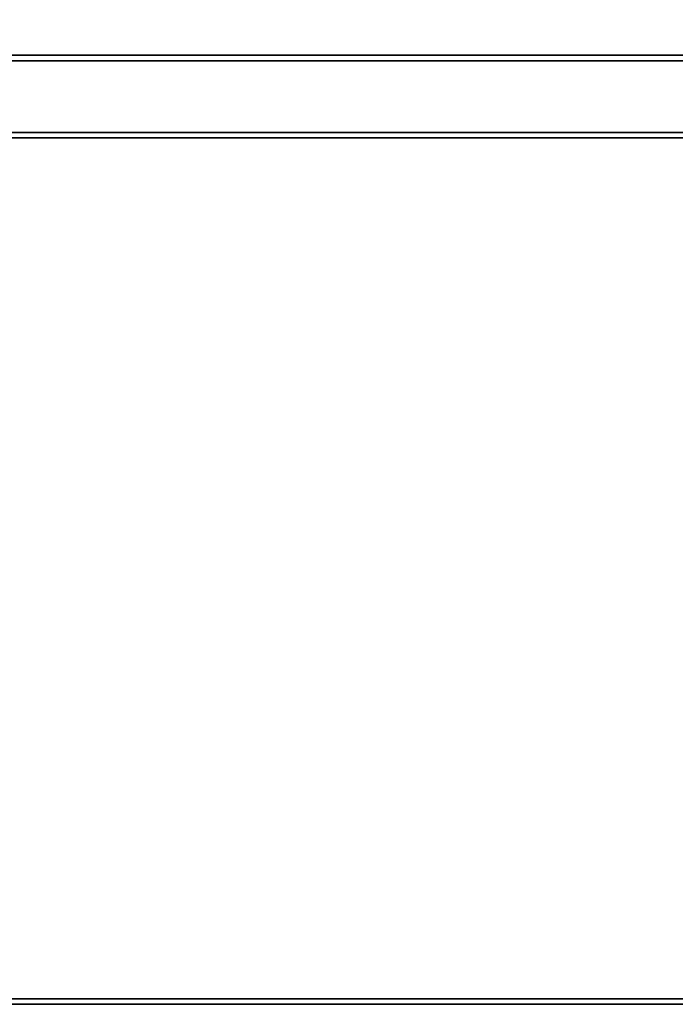
# Model space of a CAD drawing. Units: centimetres. Extents: x -99 to 41, y -21 to 99.
# Drawn here: x -7 to 17, y -21 to 15 of the extents above; entities that cross this region are included whole.
import ezdxf

# ---------------------------------------------------------------- set-up
doc = ezdxf.new("R2010")
doc.units = ezdxf.units.CM
doc.layers.get('0').update_dxf_attribs({"true_color": 0x8c58e1})

msp = doc.modelspace()

# ---------------------------------------------------------------- linework, layer by layer
at = {"color": 18, "true_color": 0x000000}
for points, invisible_edges in [([(-99.013, -20.448, 72.487), (-8.12, 50.69, 72.487), (-5.661, 50.15, 72.487)], 13), ([(-99.013, -20.448, 74.987), (-5.661, 50.15, 74.987), (-8.12, 50.69, 74.987)], 13), ([(-99.013, -20.448, 72.487), (-5.661, 50.15, 72.487), (-3.073, 49.721, 72.487)], 13), ([(-99.013, -20.448, 74.987), (-3.073, 49.721, 74.987), (-5.661, 50.15, 74.987)], 13), ([(-99.013, -20.448, 72.487), (-3.073, 49.721, 72.487), (-0.351, 49.407, 72.487)], 13), ([(-99.013, -20.448, 74.987), (-0.351, 49.407, 74.987), (-3.073, 49.721, 74.987)], 13), ([(-99.013, -20.448, 72.487), (-0.351, 49.407, 72.487), (2.509, 49.211, 72.487)], 13), ([(-99.013, -20.448, 74.987), (2.509, 49.211, 74.987), (-0.351, 49.407, 74.987)], 13), ([(-99.013, -20.448, 72.487), (2.509, 49.211, 72.487), (40.387, 49.211, 72.487)], 13), ([(-99.013, -20.448, 72.487), (40.387, 49.211, 72.487), (40.387, -20.448, 72.487)], 1), ([(-99.013, -20.448, 74.987), (40.387, -20.448, 74.987), (40.387, 49.211, 74.987)], 12), ([(-99.013, -20.448, 74.987), (40.387, 49.211, 74.987), (2.509, 49.211, 74.987)], 13), ([(-99.213, -20.648, 72.687), (-99.013, -20.448, 72.487), (40.387, -20.448, 72.487)], 12), ([(40.387, -20.448, 72.487), (40.587, -20.648, 72.687), (-99.213, -20.648, 72.687)], 12), ([(-99.013, -20.448, 74.987), (-99.213, -20.648, 74.787), (40.587, -20.648, 74.787)], 12), ([(40.587, -20.648, 74.787), (-99.213, -20.648, 74.787), (-99.213, -20.648, 72.687)], 12), ([(-99.213, -20.648, 72.687), (40.587, -20.648, 72.687), (40.587, -20.648, 74.787)], 12), ([(40.587, -20.648, 74.787), (40.387, -20.448, 74.987), (-99.013, -20.448, 74.987)], 12)]:
    msp.add_3dface(points, dxfattribs=dict(at, invisible_edges=invisible_edges))
for points in [[(32.78, 13.826, 67.7), (-90.961, 13.826, 67.7), (-90.961, 13.826, 72.3), (32.78, 13.826, 72.3)], [(-90.961, 13.626, 67.5), (-90.961, 13.826, 67.7), (32.78, 13.826, 67.7), (32.78, 13.626, 67.5)], [(32.78, 13.626, 72.5), (32.78, 13.826, 72.3), (-90.961, 13.826, 72.3), (-90.961, 13.626, 72.5)], [(-90.961, 11.026, 67.5), (-90.961, 13.626, 67.5), (32.78, 13.626, 67.5), (32.78, 11.026, 67.5)], [(-90.961, 11.026, 72.5), (32.78, 11.026, 72.5), (32.78, 13.626, 72.5), (-90.961, 13.626, 72.5)], [(32.78, 11.026, 67.5), (32.78, 10.826, 67.7), (-90.961, 10.826, 67.7), (-90.961, 11.026, 67.5)], [(-90.961, 11.026, 72.5), (-90.961, 10.826, 72.3), (32.78, 10.826, 72.3), (32.78, 11.026, 72.5)], [(-90.961, 10.826, 67.7), (32.78, 10.826, 67.7), (32.78, 10.826, 72.3), (-90.961, 10.826, 72.3)]]:
    msp.add_3dface(points, dxfattribs=at)

doc.saveas('drawing.dxf')
